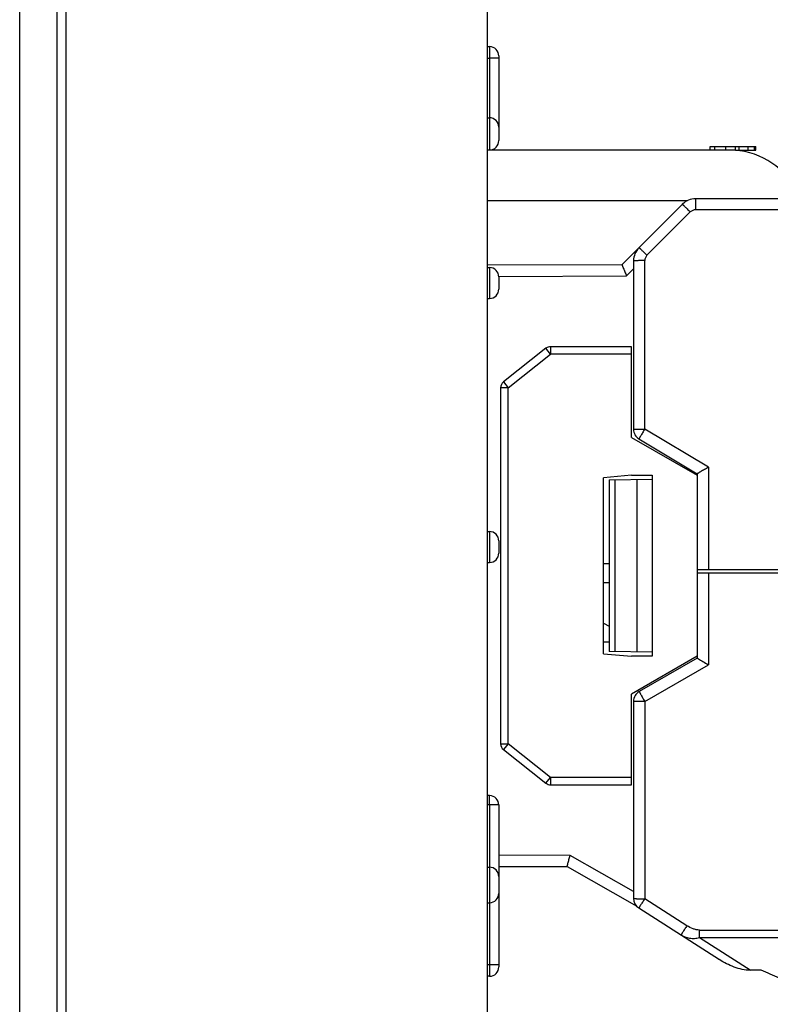
# Model space of a CAD drawing. Units: millimetres. Extents: x -82 to 21, y -26 to 46.
# Drawn here: x -82 to -62, y -11 to 15 of the extents above; entities that cross this region are included whole.
import ezdxf

# ---------------------------------------------------------------- set-up
doc = ezdxf.new("R2010")
doc.units = ezdxf.units.MM
doc.header["$LTSCALE"] = 16.335
doc.layers.get('0').update_dxf_attribs({"linetype": 'CONTINUOUS'})
for name, color, linetype in [('ASSI', 7, 'CONTINUOUS'), ('DRAFT', 7, 'CONTINUOUS'), ('IMPORT_IGES', 7, 'CONTINUOUS'), ('RACCORDO', 7, 'CONTINUOUS')]:
    doc.layers.add(name, color=color, linetype=linetype)
doc.styles.get("Standard").update_dxf_attribs({"font": 'txt', "width": 0.8})
doc.dimstyles.new('DIMSTYLE_2', dxfattribs={"dimtxt": 3, "dimasz": 3, "dimexe": 1.5, "dimexo": 0.5, "dimgap": 0.75, "dimtad": 1, "dimtxsty": 'STANDARD', "dimblk": '_FILLED', "dimblk1": '_FILLED', "dimblk2": '_FILLED', "dimcen": 0, "dimazin": 2, "dimtfac": 1, "dimtofl": 0, "dimtmove": 0, "dimatfit": 3, "dimldrblk": '_FILLED', "dimfxl": 1, "dimtolj": 1, "dimarcsym": 0})

# ---------------------------------------------------------------- blocks, each defined once
blk = doc.blocks.new('_FILLED')
at = {"color": 0, "linetype": 'BYBLOCK'}
blk.add_solid([(0, 0), (-1, 0.3167), (-1, -0.3167)], dxfattribs=at)
blk = doc.blocks.new('*D2')
at = {"color": 7, "linetype": 'CONTINUOUS'}
for p, q in [((-71.072, 23.845), (-71.072, 33.845)), ((-40.972, -2.607), (-40.972, 33.845)), ((-71.072, 32.345), (-56.022, 32.345)), ((-40.972, 32.345), (-56.022, 32.345))]:
    blk.add_line(p, q, dxfattribs=at)
at = {"color": 7, "linetype": 'CONTINUOUS', "xscale": 3, "yscale": 3, "zscale": 3, "rotation": 180}
blk.add_blockref('_FILLED', (-71.072, 32.345), dxfattribs=at)
at = {"color": 7, "linetype": 'CONTINUOUS', "xscale": 3, "yscale": 3, "zscale": 3}
blk.add_blockref('_FILLED', (-40.972, 32.345), dxfattribs=at)
at = {"color": 7, "linetype": 'CONTINUOUS', "insert": (-56.022, 36.095), "char_height": 3, "width": 11.89286, "attachment_point": 2, "line_spacing_factor": 0.9}
blk.add_mtext('{\\ftxt;\\W0.0001;\\H0.0001;\\~}{\\ftxt;\\W2.6428571429;\\H3.0; }{\\ftxt;\\W0.0001;\\H0.0001;\\~}', dxfattribs=at)
blk = doc.blocks.new('*D3')
at = {"color": 7, "linetype": 'CONTINUOUS'}
for p, q in [((-81.672, -12.291), (-81.672, 43.845)), ((-40.972, -2.607), (-40.972, 43.845)), ((-81.672, 42.345), (-61.322, 42.345)), ((-40.972, 42.345), (-61.322, 42.345))]:
    blk.add_line(p, q, dxfattribs=at)
at = {"color": 7, "linetype": 'CONTINUOUS', "xscale": 3, "yscale": 3, "zscale": 3, "rotation": 180}
blk.add_blockref('_FILLED', (-81.672, 42.345), dxfattribs=at)
at = {"color": 7, "linetype": 'CONTINUOUS', "xscale": 3, "yscale": 3, "zscale": 3}
blk.add_blockref('_FILLED', (-40.972, 42.345), dxfattribs=at)
at = {"color": 7, "linetype": 'CONTINUOUS', "insert": (-61.322, 46.095), "char_height": 3, "width": 13.17857, "attachment_point": 2, "line_spacing_factor": 0.9}
blk.add_mtext('{\\ftxt;\\W0.0001;\\H0.0001;\\~}{\\ftxt;\\W2.9285714286;\\H3.0; }{\\ftxt;\\W0.0001;\\H0.0001;\\~}', dxfattribs=at)

msp = doc.modelspace()

# ---------------------------------------------------------------- linework, layer by layer
at = {"color": 7, "linetype": 'CONTINUOUS'}
for p, q in [((-63.222, 11.909), (-63.222, 12.009)), ((-63.222, 12.009), (-62.003, 12.009)), ((-62.544, 11.909), (-62.003, 11.909)), ((-62.446, 11.909), (-62.446, 12.009)), ((-62.041, 11.909), (-62.041, 12.009)), ((-62.003, 11.909), (-62.003, 12.009)), ((-65.922, 0.859), (-66.072, 0.859)), ((-66.072, 0.359), (-65.922, 0.359))]:
    msp.add_line(p, q, dxfattribs=at)
at = {"color": 250, "linetype": 'CONTINUOUS'}
for p, q in [((-63.1, 11.909), (-63.1, 12.009)), ((-62.804, 11.909), (-62.804, 12.009)), ((-62.544, 11.909), (-62.544, 12.009)), ((-62.21, 11.909), (-62.21, 12.009))]:
    msp.add_line(p, q, dxfattribs=at)
at = {"layer": 'ASSI', "color": 7, "linetype": 'CONTINUOUS'}
msp.add_line((-68.822, 5.562), (-68.822, -3.944), dxfattribs=at)
at = {"layer": 'ASSI', "color": 250, "linetype": 'CONTINUOUS'}
msp.add_line((-68.622, -3.944), (-68.622, 5.562), dxfattribs=at)
at = {"layer": 'DRAFT', "color": 7, "linetype": 'CONTINUOUS'}
msp.add_line((-69.172, -18.141), (-69.172, 16.859), dxfattribs=at)
at = {"layer": 'IMPORT_IGES', "color": 7, "linetype": 'CONTINUOUS'}
for p, q in [((-62.699, 11.909), (-69.12, 11.909)), ((-69.172, 10.559), (-63.832, 10.559)), ((-59.576, 10.609), (-63.615, 10.609)), ((-63.968, 10.463), (-65.582, 8.849)), ((-65.272, 8.952), (-65.272, 4.454)), ((-65.582, 8.849), (-69.172, 8.836)), ((-67.611, 6.616), (-68.746, 5.719)), ((-65.322, 6.659), (-67.487, 6.659)), ((-65.322, 4.235), (-65.322, 6.659)), ((-68.822, 5.562), (-68.822, -3.944)), ((-65.322, 4.235), (-63.572, 3.225)), ((-65.126, 4.197), (-63.572, 3.264)), ((-65.322, 3.225), (-66.072, 3.159)), ((-66.072, -1.541), (-66.072, 3.159)), ((-65.322, 3.225), (-64.772, 3.225)), ((-64.772, 3.225), (-64.772, -1.606)), ((-63.572, 3.265), (-63.572, -1.656)), ((-65.922, 3.1), (-64.772, 3.12)), ((-65.922, 3.1), (-65.922, -1.481)), ((-65.172, -1.494), (-65.172, 3.113)), ((-63.572, 0.714), (-45.122, 0.714)), ((-49.012, 0.614), (-63.572, 0.614)), ((-66.072, -0.726), (-65.922, -0.8)), ((-65.922, -1.228), (-66.072, -1.228)), ((-66.072, -1.541), (-65.322, -1.606)), ((-64.772, -1.501), (-65.922, -1.481)), ((-63.572, -1.606), (-65.322, -2.617)), ((-64.772, -1.606), (-65.322, -1.606)), ((-63.572, -1.656), (-65.122, -2.549)), ((-65.322, -5.041), (-65.322, -2.617)), ((-65.272, -2.809), (-65.272, -8.076)), ((-68.746, -4.101), (-67.611, -4.998)), ((-67.487, -5.041), (-65.322, -5.041)), ((-68.872, -7.219), (-67.047, -7.225)), ((-67.047, -7.225), (-65.188, -8.284)), ((-65.133, -8.329), (-62.977, -9.708)), ((-61.865, -9.992), (-62.155, -9.993))]:
    msp.add_line(p, q, dxfattribs=at)
at = {"layer": 'IMPORT_IGES', "color": 250, "linetype": 'CONTINUOUS'}
for p, q in [((-63.615, 10.609), (-63.615, 10.315)), ((-64.913, 9.099), (-63.756, 10.256)), ((-49.587, 10.315), (-63.615, 10.315)), ((-64.972, 4.459), (-64.972, 8.957)), ((-65.459, 8.549), (-65.272, 8.736)), ((-68.872, 8.537), (-65.459, 8.549)), ((-67.487, 6.459), (-67.611, 6.616)), ((-67.487, 6.659), (-67.487, 6.459)), ((-68.622, 5.562), (-67.487, 6.459)), ((-65.322, 6.459), (-67.487, 6.459)), ((-68.622, 5.562), (-68.822, 5.562)), ((-68.746, 5.719), (-68.622, 5.562)), ((-63.272, 3.439), (-64.972, 4.459)), ((-63.272, 3.439), (-63.272, 0.714)), ((-65.762, -1.484), (-65.762, 3.103)), ((-63.272, 0.614), (-63.272, -1.834)), ((-64.972, -2.814), (-63.272, -1.834)), ((-64.972, -2.814), (-64.972, -8.082)), ((-68.822, -3.944), (-68.622, -3.944)), ((-68.622, -3.944), (-68.746, -4.101)), ((-67.487, -4.841), (-68.622, -3.944)), ((-67.611, -4.998), (-67.487, -4.841)), ((-67.487, -4.841), (-67.487, -5.041)), ((-65.322, -4.841), (-67.487, -4.841)), ((-66.968, -6.925), (-68.872, -6.919)), ((-65.272, -7.891), (-66.968, -6.925)), ((-63.845, -8.802), (-64.972, -8.082)), ((-63.513, -8.918), (-49.16, -8.918)), ((-63.513, -9.125), (-63.513, -8.918)), ((-49.16, -9.125), (-63.513, -9.125)), ((-62.155, -9.993), (-63.513, -9.125))]:
    msp.add_line(p, q, dxfattribs=at)
at = {"layer": 'IMPORT_IGES', "color": 7, "linetype": 'CONTINUOUS'}
for centre, radius, start, end in [((-62.699, 9.909), 2, 29.0544, 90), ((-63.615, 10.109), 0.5, 90, 134.9975), ((-64.772, 8.952), 0.5, 135.0026, 179.9999), ((-67.487, 6.459), 0.2, 90, 128.3131), ((-68.622, 5.562), 0.2, 128.3131, 180), ((-64.972, 4.454), 0.3, 180, 239.0362), ((-64.972, -2.809), 0.3, 119.9622, 180), ((-68.622, -3.944), 0.2, 180, 231.6869), ((-67.487, -4.841), 0.2, 231.6869, 270), ((-64.972, -8.076), 0.3, 180, 237.4052)]:
    msp.add_arc(centre, radius, start, end, dxfattribs=at)
at = {"layer": 'IMPORT_IGES', "color": 250, "linetype": 'CONTINUOUS'}
for points, knots in [([(-63.968, 10.463), (-63.968, 10.463), (-63.967, 10.463), (-63.967, 10.462), (-63.965, 10.461), (-63.962, 10.458), (-63.958, 10.454), (-63.951, 10.447), (-63.942, 10.439), (-63.931, 10.429), (-63.919, 10.417), (-63.899, 10.398), (-63.872, 10.371), (-63.836, 10.335), (-63.797, 10.296), (-63.77, 10.27), (-63.756, 10.256)], [0, 0, 0, 0, 0.001348, 0.005014, 0.011046, 0.019431, 0.043186, 0.076113, 0.117969, 0.168287, 0.226547, 0.292231, 0.443459, 0.616401, 0.804689, 1, 1, 1, 1]), ([(-65.125, 9.306), (-65.125, 9.306), (-65.125, 9.305), (-65.124, 9.305), (-65.122, 9.304), (-65.12, 9.301), (-65.115, 9.297), (-65.108, 9.29), (-65.099, 9.282), (-65.088, 9.271), (-65.076, 9.26), (-65.056, 9.241), (-65.029, 9.214), (-64.993, 9.178), (-64.954, 9.139), (-64.927, 9.113), (-64.913, 9.099)], [0, 0, 0, 0, 0.001353, 0.005021, 0.011052, 0.019437, 0.043191, 0.076117, 0.117974, 0.168291, 0.226551, 0.292237, 0.443469, 0.616411, 0.804693, 1, 1, 1, 1]), ([(-64.972, 8.957), (-64.991, 8.957), (-65.029, 8.957), (-65.085, 8.957), (-65.136, 8.957), (-65.175, 8.956), (-65.203, 8.956), (-65.22, 8.955), (-65.235, 8.955), (-65.248, 8.954), (-65.258, 8.954), (-65.265, 8.953), (-65.269, 8.953), (-65.271, 8.953), (-65.272, 8.952), (-65.272, 8.952)], [0, 0, 0, 0, 0.194539, 0.382356, 0.555141, 0.706493, 0.772317, 0.830764, 0.881276, 0.923298, 0.956362, 0.980245, 0.994779, 0.998514, 1, 1, 1, 1]), ([(-65.272, 4.454), (-65.272, 4.454), (-65.271, 4.455), (-65.269, 4.455), (-65.265, 4.455), (-65.258, 4.456), (-65.248, 4.456), (-65.235, 4.457), (-65.22, 4.457), (-65.203, 4.458), (-65.175, 4.458), (-65.136, 4.459), (-65.085, 4.459), (-65.029, 4.459), (-64.991, 4.459), (-64.972, 4.459)], [0, 0, 0, 0, 0.001484, 0.005213, 0.019729, 0.043591, 0.07664, 0.118641, 0.16912, 0.227535, 0.293346, 0.444721, 0.617565, 0.805441, 1, 1, 1, 1]), ([(-64.972, 4.459), (-64.982, 4.443), (-65.002, 4.409), (-65.031, 4.361), (-65.057, 4.316), (-65.077, 4.282), (-65.091, 4.258), (-65.1, 4.243), (-65.108, 4.229), (-65.115, 4.218), (-65.119, 4.209), (-65.123, 4.204), (-65.125, 4.2), (-65.126, 4.199), (-65.126, 4.198), (-65.126, 4.197), (-65.126, 4.197)], [0, 0, 0, 0, 0.193848, 0.381481, 0.55441, 0.706065, 0.77205, 0.830643, 0.88129, 0.923438, 0.956596, 0.98052, 0.988962, 0.995029, 0.998703, 1, 1, 1, 1]), ([(-65.122, -2.549), (-65.122, -2.549), (-65.121, -2.55), (-65.121, -2.551), (-65.12, -2.552), (-65.118, -2.556), (-65.115, -2.562), (-65.11, -2.571), (-65.104, -2.582), (-65.097, -2.595), (-65.088, -2.611), (-65.074, -2.635), (-65.055, -2.67), (-65.029, -2.715), (-65.001, -2.764), (-64.982, -2.797), (-64.972, -2.814)], [0, 0, 0, 0, 0.001292, 0.004964, 0.011028, 0.019469, 0.04339, 0.076548, 0.118697, 0.169345, 0.227939, 0.293928, 0.445595, 0.618531, 0.806161, 1, 1, 1, 1]), ([(-64.972, -2.814), (-64.991, -2.814), (-65.029, -2.814), (-65.085, -2.814), (-65.136, -2.813), (-65.175, -2.813), (-65.203, -2.812), (-65.22, -2.812), (-65.235, -2.812), (-65.248, -2.811), (-65.258, -2.811), (-65.265, -2.81), (-65.269, -2.81), (-65.271, -2.809), (-65.272, -2.809), (-65.272, -2.809)], [0, 0, 0, 0, 0.194556, 0.382429, 0.555277, 0.706662, 0.772475, 0.83089, 0.881367, 0.923369, 0.956416, 0.980276, 0.994788, 0.998516, 1, 1, 1, 1]), ([(-65.272, -8.076), (-65.272, -8.077), (-65.271, -8.077), (-65.269, -8.077), (-65.265, -8.078), (-65.258, -8.078), (-65.248, -8.078), (-65.235, -8.079), (-65.22, -8.079), (-65.203, -8.08), (-65.175, -8.08), (-65.136, -8.081), (-65.085, -8.081), (-65.029, -8.082), (-64.991, -8.082), (-64.972, -8.082)], [0, 0, 0, 0, 0.001484, 0.005212, 0.019725, 0.043584, 0.076631, 0.118633, 0.16911, 0.227525, 0.293337, 0.44472, 0.617569, 0.805443, 1, 1, 1, 1]), ([(-64.972, -8.082), (-64.982, -8.098), (-65.002, -8.13), (-65.032, -8.176), (-65.06, -8.218), (-65.081, -8.25), (-65.095, -8.273), (-65.105, -8.287), (-65.113, -8.3), (-65.12, -8.31), (-65.125, -8.318), (-65.129, -8.323), (-65.131, -8.326), (-65.132, -8.328), (-65.133, -8.329), (-65.133, -8.329), (-65.133, -8.329)], [0, 0, 0, 0, 0.195427, 0.383703, 0.556618, 0.707849, 0.773537, 0.831811, 0.882143, 0.924002, 0.95692, 0.980661, 0.989037, 0.995056, 0.998703, 1, 1, 1, 1]), ([(-63.845, -8.802), (-63.855, -8.817), (-63.875, -8.848), (-63.904, -8.893), (-63.932, -8.936), (-63.954, -8.97), (-63.97, -8.994), (-63.979, -9.009), (-63.988, -9.021), (-63.994, -9.032), (-64, -9.039), (-64.003, -9.044), (-64.005, -9.047), (-64.006, -9.048), (-64.007, -9.049), (-64.007, -9.049), (-64.007, -9.049)], [0, 0, 0, 0, 0.183082, 0.369395, 0.54831, 0.707854, 0.776674, 0.83699, 0.88822, 0.92978, 0.961281, 0.983093, 0.990545, 0.995789, 0.998903, 1, 1, 1, 1]), ([(-63.513, -8.918), (-63.541, -8.918), (-63.599, -8.911), (-63.713, -8.876), (-63.794, -8.835), (-63.845, -8.802)], [0, 0, 0, 0, 0.236405, 0.486199, 1, 1, 1, 1]), ([(-63.513, -9.125), (-63.555, -9.138), (-63.642, -9.154), (-63.814, -9.143), (-63.936, -9.095), (-64.007, -9.049)], [0, 0, 0, 0, 0.256377, 0.50761, 1, 1, 1, 1])]:
    msp.add_open_spline(points, degree=3, knots=knots, dxfattribs=at)
at = {"layer": 'IMPORT_IGES', "color": 7, "linetype": 'CONTINUOUS'}
for points, knots in [([(-63.615, 10.315), (-63.641, 10.314), (-63.693, 10.304), (-63.737, 10.274), (-63.756, 10.256)], [0, 0, 0, 0, 0.50001, 1, 1, 1, 1]), ([(-64.913, 9.099), (-64.931, 9.08), (-64.961, 9.036), (-64.971, 8.983), (-64.972, 8.957)], [0, 0, 0, 0, 0.50001, 1, 1, 1, 1]), ([(-65.582, 8.849), (-65.582, 8.849), (-65.582, 8.848), (-65.582, 8.847), (-65.581, 8.845), (-65.58, 8.842), (-65.578, 8.839), (-65.576, 8.833), (-65.572, 8.823), (-65.567, 8.81), (-65.56, 8.794), (-65.553, 8.776), (-65.541, 8.748), (-65.525, 8.709), (-65.504, 8.659), (-65.482, 8.605), (-65.466, 8.568), (-65.459, 8.549)], [0, 0, 0, 0, 0.001354, 0.005318, 0.011855, 0.020925, 0.03249, 0.046509, 0.081754, 0.126185, 0.179049, 0.239564, 0.306949, 0.459242, 0.629814, 0.81235, 1, 1, 1, 1]), ([(-63.272, 3.439), (-63.29, 3.429), (-63.326, 3.409), (-63.379, 3.378), (-63.429, 3.35), (-63.468, 3.327), (-63.496, 3.311), (-63.515, 3.3), (-63.531, 3.29), (-63.545, 3.282), (-63.556, 3.275), (-63.563, 3.27), (-63.568, 3.268), (-63.57, 3.266), (-63.571, 3.265), (-63.572, 3.265), (-63.572, 3.264)], [0, 0, 0, 0, 0.181221, 0.358599, 0.5264, 0.678647, 0.747032, 0.809162, 0.864078, 0.910812, 0.948402, 0.976106, 0.986097, 0.993435, 0.998071, 1, 1, 1, 1]), ([(-63.572, -1.656), (-63.571, -1.656), (-63.559, -1.665), (-63.547, -1.672), (-63.536, -1.679)], [0, 0, 0, 0, 0.064677, 1, 1, 1, 1]), ([(-63.536, -1.679), (-63.498, -1.702), (-63.41, -1.754), (-63.322, -1.805), (-63.272, -1.834)], [0, 0, 0, 0, 0.434488, 1, 1, 1, 1]), ([(-67.047, -7.225), (-67.047, -7.225), (-67.047, -7.224), (-67.047, -7.223), (-67.046, -7.221), (-67.046, -7.219), (-67.045, -7.215), (-67.043, -7.21), (-67.041, -7.2), (-67.038, -7.188), (-67.034, -7.172), (-67.029, -7.155), (-67.022, -7.127), (-67.011, -7.088), (-66.998, -7.037), (-66.983, -6.982), (-66.973, -6.944), (-66.968, -6.925)], [0, 0, 0, 0, 0.001269, 0.005044, 0.011296, 0.019993, 0.031102, 0.044593, 0.078588, 0.121636, 0.173142, 0.232473, 0.298996, 0.450866, 0.622822, 0.808428, 1, 1, 1, 1]), ([(-62.155, -9.994), (-62.228, -9.994), (-62.375, -9.974), (-62.656, -9.888), (-62.854, -9.787), (-62.977, -9.708)], [0, 0, 0, 0, 0.250001, 0.50018, 1, 1, 1, 1])]:
    msp.add_open_spline(points, degree=3, knots=knots, dxfattribs=at)
msp.add_open_spline([(-61.371, -10.203), (-61.535, -10.132), (-61.7, -10.063), (-61.865, -9.992)], degree=3, dxfattribs=at)
at = {"layer": 'RACCORDO', "color": 7, "linetype": 'CONTINUOUS'}
for p, q in [((-80.672, -21.472), (-80.672, 20.191)), ((-69.172, 14.672), (-69.12, 14.672)), ((-68.872, 14.422), (-68.872, 12.162)), ((-69.172, 12.772), (-69.122, 12.772)), ((-69.172, 11.912), (-69.12, 11.912)), ((-69.172, 8.772), (-69.122, 8.772)), ((-68.872, 8.522), (-68.872, 8.197)), ((-69.172, 7.947), (-69.12, 7.947)), ((-69.172, 1.722), (-69.122, 1.722)), ((-68.872, 1.472), (-68.872, 1.147)), ((-69.172, 0.897), (-69.12, 0.897)), ((-69.12, -5.328), (-69.172, -5.328)), ((-68.872, -5.578), (-68.872, -9.903)), ((-69.172, -7.241), (-69.122, -7.241)), ((-69.172, -8.188), (-69.122, -8.188)), ((-69.12, -10.153), (-69.172, -10.153))]:
    msp.add_line(p, q, dxfattribs=at)
at = {"layer": 'RACCORDO', "color": 250, "linetype": 'CONTINUOUS'}
for p, q in [((-80.426, -21.472), (-80.426, 20.191)), ((-69.172, 14.366), (-69.12, 14.367)), ((-69.12, 14.367), (-69.12, 12.772)), ((-68.872, 14.367), (-69.12, 14.367)), ((-69.122, 12.772), (-69.122, 11.912)), ((-69.122, 8.772), (-69.122, 7.947)), ((-69.122, 1.722), (-69.122, 0.897)), ((-69.12, -5.578), (-69.172, -5.578)), ((-69.12, -5.578), (-69.12, -7.241)), ((-68.872, -5.578), (-69.12, -5.578)), ((-69.122, -7.241), (-69.122, -8.188)), ((-69.12, -8.188), (-69.12, -9.848)), ((-69.12, -9.848), (-69.172, -9.848)), ((-68.872, -9.848), (-69.12, -9.848))]:
    msp.add_line(p, q, dxfattribs=at)
at = {"layer": 'RACCORDO', "color": 7, "linetype": 'CONTINUOUS'}
for centre, start, end in [((-69.122, 14.422), 0, 89.5), ((-69.122, 12.522), 0, 90), ((-69.122, 12.162), 270.3, 360), ((-69.122, 8.522), 0, 89.5), ((-69.122, 8.197), 270.5, 360), ((-69.122, 1.472), 0, 90), ((-69.122, 1.147), 270.5, 360), ((-69.122, -5.578), 0, 89.5), ((-69.122, -7.491), 0, 90), ((-69.122, -7.938), 270.3, 360), ((-69.122, -9.903), 270.5, 360)]:
    msp.add_arc(centre, 0.25, start, end, dxfattribs=at)
at = {"layer": 'RACCORDO', "color": 250, "linetype": 'CONTINUOUS'}
for points, knots in [([(-69.12, 14.672), (-69.12, 14.672), (-69.12, 14.671), (-69.12, 14.67), (-69.12, 14.668), (-69.12, 14.664), (-69.12, 14.658), (-69.12, 14.648), (-69.12, 14.635), (-69.121, 14.619), (-69.121, 14.602), (-69.121, 14.574), (-69.121, 14.534), (-69.12, 14.482), (-69.12, 14.426), (-69.12, 14.387), (-69.12, 14.367)], [0, 0, 0, 0, 0.001268, 0.004904, 0.010928, 0.019323, 0.043158, 0.07623, 0.118191, 0.168618, 0.227077, 0.292995, 0.444472, 0.61731, 0.805094, 1, 1, 1, 1]), ([(-69.12, -5.578), (-69.119, -5.562), (-69.119, -5.53), (-69.119, -5.484), (-69.119, -5.441), (-69.119, -5.404), (-69.119, -5.377), (-69.119, -5.359), (-69.119, -5.348), (-69.119, -5.34), (-69.119, -5.335), (-69.119, -5.331), (-69.119, -5.33), (-69.119, -5.328), (-69.12, -5.328)], [0, 0, 0, 0, 0.194666, 0.38265, 0.555593, 0.707047, 0.831312, 0.881795, 0.923796, 0.956828, 0.980647, 0.989048, 0.995083, 1, 1, 1, 1]), ([(-69.12, -9.848), (-69.121, -9.868), (-69.121, -9.907), (-69.121, -9.963), (-69.121, -10.015), (-69.121, -10.055), (-69.121, -10.083), (-69.121, -10.101), (-69.121, -10.116), (-69.121, -10.129), (-69.12, -10.139), (-69.12, -10.146), (-69.12, -10.149), (-69.12, -10.151), (-69.12, -10.152), (-69.12, -10.153), (-69.12, -10.153)], [0, 0, 0, 0, 0.194889, 0.382656, 0.555478, 0.706939, 0.772851, 0.831305, 0.881729, 0.923688, 0.956757, 0.980591, 0.988991, 0.995022, 0.998677, 1, 1, 1, 1])]:
    msp.add_open_spline(points, degree=3, knots=knots, dxfattribs=at)

# ---------------------------------------------------------------- dimensions: what is measured, and where the dimension line sits
at = {"color": 7, "linetype": 'CONTINUOUS'}
for base, p1, text, picture, middle in [((-40.972, 42.345), (-81.672, -12.791), '{\\ftxt;\\W0.0001;\\H0.0001;\\~}{\\ftxt;\\W2.9285714286;\\H3.0; }{\\ftxt;\\W0.0001;\\H0.0001;\\~}', '*D3', (-61.75, 42.345)), ((-40.972, 32.345), (-71.072, 23.345), '{\\ftxt;\\W0.0001;\\H0.0001;\\~}{\\ftxt;\\W2.6428571429;\\H3.0; }{\\ftxt;\\W0.0001;\\H0.0001;\\~}', '*D2', (-56.45, 32.345))]:
    dim = msp.add_linear_dim(base=base, p1=p1, p2=(-40.972, -3.107), text=text, dimstyle='DIMSTYLE_2', dxfattribs=at)
    dim.commit()
    dim.dimension.update_dxf_attribs({"geometry": picture, "text_midpoint": middle, "dimtype": 160})

doc.saveas('drawing.dxf')
